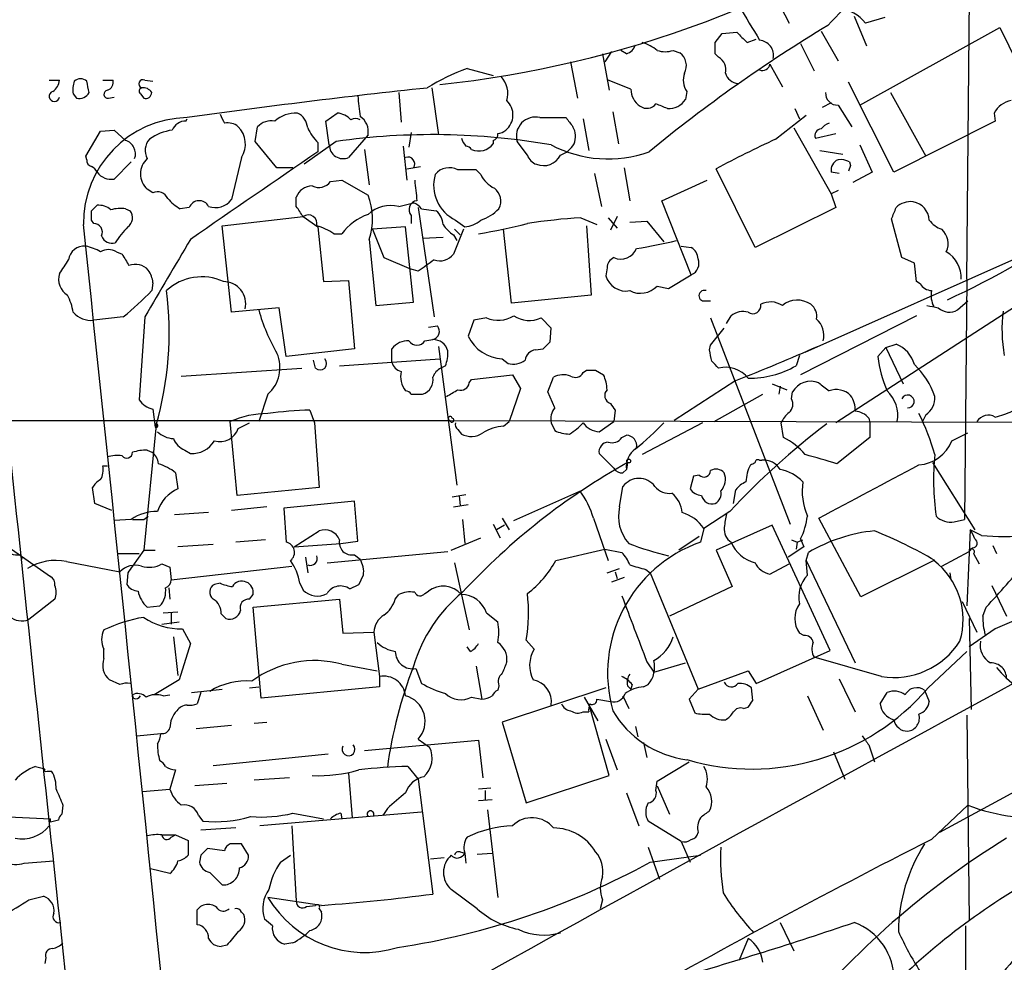
# Model space of a CAD drawing. Extents: x 2 to 1051, y 11 to 904.
# Drawn here: x 309 to 382, y 587 to 657 of the extents above; entities that cross this region are included whole.
import ezdxf

# ---------------------------------------------------------------- set-up
doc = ezdxf.new("R2010")
doc.units = 0
doc.header["$MEASUREMENT"] = 0
doc.layers.add('MAIN', color=5, linetype='CONTINUOUS')

msp = doc.modelspace()

# ---------------------------------------------------------------- linework, layer by layer
at = {"layer": 'MAIN'}
for p, q in [((379.6453, 637.8786), (379.8993, 665.226)), ((365.252, 659.2146), (366.4373, 656.9286)), ((371.2633, 657.4366), (372.1947, 655.2353)), ((373.5493, 657.352), (372.11, 656.9286)), ((361.442, 656.1666), (362.5427, 656.2513)), ((368.808, 656.336), (370.078, 654.1346)), ((371.6867, 650.8326), (382.1007, 656.59)), ((382.1007, 656.59), (384.3867, 651.9333)), ((360.934, 655.4893), (361.442, 656.1666)), ((363.3047, 655.4893), (363.982, 655.7433)), ((353.2293, 654.812), (352.7213, 654.05)), ((354.33, 654.6426), (353.9067, 654.8966)), ((357.8013, 654.8966), (358.3093, 654.7273)), ((367.284, 655.4046), (368.3, 653.3726)), ((350.1813, 654.05), (350.6893, 651.3406)), ((352.552, 654.6426), (353.06, 651.9333)), ((361.188, 654.3886), (360.934, 654.6426)), ((342.4767, 653.542), (344.424, 653.034)), ((364.998, 653.8806), (365.9293, 652.1873)), ((311.404, 652.6953), (312.166, 652.6953)), ((315.3833, 652.6953), (316.1453, 652.6953)), ((318.516, 652.6953), (319.1087, 652.6106)), ((354.6687, 652.018), (352.9753, 652.6953)), ((339.852, 652.1026), (340.36, 648.6313)), ((358.8173, 651.8486), (358.7327, 651.256)), ((374.2267, 645.8373), (370.84, 652.526)), ((313.182, 651.6793), (313.436, 651.3406)), ((315.8067, 651.3406), (316.23, 651.4253)), ((318.1773, 651.6793), (318.4313, 651.3406)), ((337.3967, 651.764), (337.566, 649.5626)), ((373.9727, 651.764), (376.5973, 647.0226)), ((366.8607, 650.5786), (367.1993, 649.8166)), ((369.57, 651.002), (368.8927, 650.6633)), ((370.078, 650.8326), (371.094, 649.224)), ((321.564, 649.6473), (321.6487, 649.8166)), ((331.978, 649.6473), (332.8247, 650.24)), ((332.232, 647.8693), (331.978, 649.6473)), ((347.8953, 649.9013), (349.8427, 649.9013)), ((351.1127, 649.8166), (351.536, 647.446)), ((353.314, 650.3246), (353.7373, 647.954)), ((365.4213, 648.2926), (367.7073, 650.0706)), ((381.762, 649.6473), (374.2267, 645.8373)), ((381.6773, 650.24), (381.762, 649.6473)), ((314.1133, 647.0226), (315.214, 648.8853)), ((315.214, 648.8853), (316.23, 648.97)), ((316.23, 648.97), (317.0767, 648.208)), ((326.7287, 648.1233), (326.898, 649.224)), ((366.776, 649.1393), (369.57, 644.2286)), ((335.1107, 648.6313), (333.6713, 646.938)), ((338.328, 648.8006), (338.1587, 647.7)), ((344.424, 648.208), (344.424, 647.954)), ((368.3847, 648.3773), (369.9087, 648.716)), ((328.3373, 646.176), (326.7287, 648.1233)), ((332.74, 648.1233), (330.3693, 646.43)), ((331.3853, 648.0386), (331.3853, 647.3613)), ((334.8567, 647.5306), (335.1953, 644.906)), ((337.7353, 647.7846), (337.9893, 645.2446)), ((346.964, 647.1073), (346.202, 648.1233)), ((368.7233, 647.446), (370.4167, 647.192)), ((371.6867, 647.8693), (372.618, 645.8373)), ((314.198, 646.7686), (314.1133, 647.0226)), ((325.7127, 646.938), (324.9507, 643.8053)), ((317.5, 646.5993), (316.23, 645.3293)), ((329.5227, 646.176), (328.3373, 646.176)), ((337.9893, 646.0913), (339.0053, 646.2606)), ((343.4927, 645.668), (343.154, 646.0066)), ((354.1607, 646.176), (354.584, 643.7206)), ((363.8973, 640.2493), (361.0187, 646.0913)), ((371.0093, 646.3453), (370.84, 645.922)), ((370.9247, 646.5993), (371.0093, 646.3453)), ((332.3167, 645.16), (333.1633, 645.2446)), ((333.1633, 645.2446), (335.1107, 644.144)), ((351.9593, 645.7526), (352.4673, 643.2973)), ((356.9547, 643.7206), (360.3413, 645.2446)), ((370.1627, 645.7526), (369.57, 645.8373)), ((372.618, 645.8373), (371.1787, 645.0753)), ((319.1087, 644.3133), (318.6853, 644.5673)), ((370.078, 644.4826), (369.57, 644.2286)), ((329.7767, 643.2973), (329.7767, 643.9746)), ((369.57, 644.2286), (369.9087, 643.2126)), ((314.5367, 642.9586), (314.96, 643.382)), ((317.0767, 643.128), (317.4153, 642.9586)), ((321.818, 643.2126), (321.1407, 643.128)), ((337.3967, 643.2973), (338.4973, 643.5513)), ((338.836, 643.2126), (340.0213, 635.0846)), ((339.09, 643.128), (340.1907, 642.9586)), ((359.156, 638.2173), (356.9547, 643.7206)), ((369.9087, 643.2126), (363.8973, 640.2493)), ((324.2733, 641.858), (330.2847, 642.5353)), ((330.2847, 642.5353), (331.3853, 641.7733)), ((338.328, 642.62), (338.328, 642.0273)), ((350.9433, 642.4506), (352.1287, 641.9426)), ((352.9753, 642.4506), (353.6527, 641.6886)), ((353.6527, 642.5353), (353.1447, 641.5193)), ((374.8193, 639.4873), (374.0573, 642.366)), ((314.706, 642.0273), (314.5367, 642.2813)), ((324.9507, 635.4233), (324.2733, 641.858)), ((331.3853, 641.7733), (331.8087, 637.7093)), ((337.9047, 641.7733), (335.4493, 641.604)), ((335.4493, 641.604), (336.296, 639.4873)), ((338.4973, 636.1853), (337.9047, 641.7733)), ((342.2227, 641.604), (341.4607, 639.7413)), ((341.5453, 641.604), (341.9687, 641.1806)), ((341.63, 642.2813), (342.3073, 641.7733)), ((345.7787, 636.1006), (345.186, 641.604)), ((351.3667, 641.858), (351.7053, 636.6933)), ((354.584, 642.112), (355.854, 642.1966)), ((355.854, 642.1966), (357.124, 640.6726)), ((392.938, 642.112), (369.9087, 627.2106)), ((332.5707, 641.2653), (333.1633, 641.2653)), ((335.1953, 640.842), (335.7033, 635.9313)), ((339.1747, 640.9266), (340.6987, 641.0113)), ((341.4607, 641.1806), (341.7147, 640.7573)), ((358.394, 640.334), (359.156, 640.2493)), ((367.6227, 632.46), (385.1487, 640.2493)), ((316.3993, 639.9106), (316.8227, 639.7413)), ((336.296, 639.4873), (338.328, 638.6406)), ((375.7507, 639.064), (374.8193, 639.4873)), ((338.836, 638.4713), (338.328, 638.6406)), ((352.8907, 638.7253), (352.806, 638.1326)), ((375.92, 637.7093), (375.7507, 639.064)), ((357.4627, 637.2013), (359.156, 638.2173)), ((319.1087, 637.6246), (319.024, 637.032)), ((331.8087, 637.7093), (333.6713, 637.794)), ((333.6713, 637.794), (334.0947, 632.714)), ((356.616, 637.3706), (357.4627, 637.2013)), ((376.174, 637.54), (375.92, 637.7093)), ((379.6453, 637.8786), (379.476, 620.014)), ((351.7053, 636.6933), (345.7787, 636.1006)), ((328.5067, 635.762), (324.9507, 635.4233)), ((329.0147, 632.1213), (328.5067, 635.762)), ((335.7033, 635.9313), (338.4973, 636.1853)), ((360.0027, 636.27), (360.5953, 636.27)), ((378.968, 635.5926), (379.73, 636.27)), ((316.9073, 635.0846), (314.706, 634.8306)), ((318.516, 635.0846), (318.0927, 628.904)), ((343.916, 635), (342.9847, 634.8306)), ((348.742, 634.238), (347.98, 635)), ((360.5953, 635), (366.522, 619.6753)), ((361.7807, 634.5766), (362.1193, 635.1693)), ((375.92, 635.1693), (367.284, 630.7666)), ((339.598, 634.3226), (340.2753, 634.4073)), ((342.9847, 634.8306), (342.5613, 633.6453)), ((348.6573, 633.222), (348.742, 634.238)), ((360.5953, 632.968), (361.6113, 634.238)), ((339.344, 633.3066), (339.9367, 633.3913)), ((340.36, 632.8833), (341.7147, 622.554)), ((360.5107, 632.6293), (360.5953, 632.968)), ((373.0413, 632.1213), (373.634, 632.7986)), ((373.634, 632.7986), (374.396, 633.0526)), ((373.634, 632.7986), (374.904, 630.0893)), ((334.0947, 632.714), (329.0147, 632.1213)), ((336.8887, 631.698), (336.8887, 632.714)), ((347.5567, 632.6293), (348.1493, 632.714)), ((367.1993, 632.206), (366.9453, 631.444)), ((331.216, 631.2746), (331.0467, 631.8673)), ((332.994, 631.444), (340.4447, 631.952)), ((340.868, 631.444), (340.5293, 631.2746)), ((345.1013, 631.952), (345.5247, 631.6133)), ((321.2253, 630.682), (330.2, 631.2746)), ((342.8153, 630.428), (345.8633, 630.7666)), ((345.8633, 630.7666), (346.456, 629.7506)), ((348.488, 629.4966), (348.9113, 630.5973)), ((351.1127, 630.936), (351.3667, 631.1053)), ((352.044, 631.1053), (352.6367, 630.7666)), ((342.646, 630.174), (342.8153, 630.428)), ((362.458, 630.3433), (357.886, 627.38)), ((365.1673, 630.0893), (366.268, 629.666)), ((365.76, 629.92), (365.6753, 629.3273)), ((327.66, 629.3273), (326.9827, 627.2953)), ((338.328, 629.3273), (339.1747, 629.3273)), ((346.456, 629.7506), (345.6093, 627.2953)), ((348.996, 628.3113), (348.488, 629.4966)), ((360.8493, 627.2953), (364.49, 629.3273)), ((366.6067, 628.9886), (366.6913, 629.4966)), ((319.1087, 628.2266), (319.278, 626.872)), ((330.7927, 628.142), (331.1313, 627.2106)), ((353.4833, 628.142), (353.3987, 627.2953)), ((376.5973, 627.8033), (376.3433, 627.2953)), ((304.9693, 627.38), (341.2067, 627.38)), ((319.3627, 627.0413), (318.4313, 617.728)), ((325.374, 621.792), (324.866, 627.2953)), ((325.4587, 626.7873), (326.3053, 627.2106)), ((331.1313, 627.2106), (331.47, 622.3846)), ((341.2067, 627.38), (418.5073, 627.126)), ((345.186, 626.9566), (345.6093, 627.2953)), ((348.742, 627.2106), (348.996, 626.618)), ((352.298, 626.5333), (353.3987, 627.2953)), ((360.0027, 627.2106), (355.5153, 624.84)), ((366.014, 626.11), (365.8447, 627.2106)), ((372.364, 627.5493), (372.4487, 627.2106)), ((372.4487, 627.2106), (372.4487, 626.11)), ((433.4087, 627.0413), (377.6133, 596.7306)), ((341.7993, 626.7026), (342.0533, 626.364)), ((353.9913, 626.11), (354.33, 626.2793)), ((378.5447, 625.856), (379.73, 626.4486)), ((372.4487, 626.11), (369.9933, 624.1626)), ((318.6853, 625.1786), (319.024, 625.0093)), ((321.4793, 625.1786), (321.9027, 624.9246)), ((353.3987, 623.824), (352.298, 624.9246)), ((315.3833, 623.9933), (315.722, 623.9933)), ((354.4147, 624.2473), (354.33, 623.7393)), ((364.236, 624.4166), (364.4053, 624.4166)), ((377.1053, 624.2473), (380.238, 619.252)), ((320.802, 623.4853), (320.9713, 622.3)), ((354.076, 623.4853), (354.33, 623.7393)), ((359.7487, 623.316), (359.3253, 623.2313)), ((359.3253, 623.2313), (359.0713, 622.3)), ((314.7907, 621.1993), (314.6213, 622.3846)), ((331.47, 622.3846), (325.374, 621.792)), ((341.376, 621.7073), (342.392, 621.8766)), ((341.884, 621.792), (341.9687, 621.03)), ((345.948, 619.9293), (350.8587, 622.1306)), ((353.822, 620.9453), (354.076, 622.4693)), ((362.2887, 621.1993), (362.458, 622.2153)), ((316.0607, 620.6913), (314.7907, 621.1993)), ((334.0947, 621.3686), (328.8453, 620.8606)), ((334.3487, 618.4053), (334.0947, 621.3686)), ((341.4607, 620.9453), (342.5613, 621.1146)), ((323.2573, 620.522), (320.7173, 620.3526)), ((327.5753, 620.9453), (324.9507, 620.6913)), ((328.8453, 620.8606), (329.0147, 618.3206)), ((362.0347, 620.6066), (360.0873, 619.3366)), ((317.5, 620.014), (316.23, 619.9293)), ((318.4313, 620.014), (318.77, 620.268)), ((342.138, 620.014), (342.3073, 618.236)), ((344.424, 619.6753), (344.932, 618.6593)), ((345.2707, 619.5906), (344.678, 619.252)), ((345.1013, 620.0986), (345.6093, 619.252)), ((351.8747, 620.0986), (352.9753, 616.966)), ((365.1673, 619.5906), (361.0187, 617.728)), ((369.4853, 610.2773), (365.1673, 619.5906)), ((371.7713, 614.2566), (368.6387, 620.0986)), ((378.714, 619.8446), (379.476, 620.014)), ((329.6073, 617.982), (331.47, 619.1673)), ((360.0873, 619.3366), (359.8333, 618.3206)), ((379.8993, 619.252), (379.6453, 613.5793)), ((380.746, 618.8286), (379.8993, 619.252)), ((323.596, 618.1513), (320.9713, 617.982)), ((327.4907, 618.49), (325.2893, 618.3206)), ((329.6073, 617.982), (333.0787, 618.236)), ((333.0787, 618.236), (334.3487, 618.4053)), ((341.2913, 617.728), (343.4927, 618.6593)), ((359.7487, 618.744), (358.2247, 617.728)), ((366.6067, 618.49), (367.03, 618.3206)), ((367.03, 618.3206), (366.9453, 617.8126)), ((367.03, 618.3206), (367.4533, 618.49)), ((367.284, 618.5746), (367.538, 617.982)), ((308.356, 617.982), (311.4887, 615.7806)), ((309.2873, 617.3893), (309.372, 617.0506)), ((316.484, 617.474), (318.0927, 617.474)), ((318.4313, 617.728), (317.5847, 616.5426)), ((318.4313, 617.728), (319.278, 617.728)), ((332.0627, 616.7966), (341.0373, 617.6433)), ((334.0947, 617.3893), (334.518, 617.0506)), ((349.0807, 616.966), (352.7213, 617.8126)), ((352.7213, 617.8126), (353.9913, 617.5586)), ((361.0187, 617.728), (362.204, 615.0186)), ((367.538, 617.982), (366.3527, 617.22)), ((367.7073, 616.966), (367.8767, 617.5586)), ((377.7827, 616.5426), (379.8147, 617.6433)), ((380.0687, 617.8973), (379.8147, 617.6433)), ((380.1533, 617.474), (380.5767, 616.712)), ((381.5927, 618.0666), (381.8467, 617.474)), ((312.674, 616.8813), (316.6533, 616.1193)), ((319.786, 616.712), (320.3787, 616.458)), ((330.454, 617.22), (330.6233, 616.0346)), ((341.5453, 616.7966), (342.646, 611.8013)), ((364.998, 615.95), (366.4373, 616.712)), ((367.7073, 616.966), (371.348, 609.346)), ((367.792, 615.8653), (367.7073, 616.966)), ((377.19, 616.966), (371.7713, 614.2566)), ((377.2747, 616.966), (377.19, 616.966)), ((317.246, 616.0346), (317.1613, 615.188)), ((320.3787, 616.458), (320.4633, 615.5266)), ((320.4633, 615.5266), (329.438, 616.5426)), ((352.8907, 616.0346), (353.822, 616.3733)), ((353.4833, 616.1193), (353.6527, 615.6113)), ((355.7693, 616.2886), (356.108, 616.0346)), ((356.108, 616.0346), (359.664, 607.3986)), ((378.3753, 616.0346), (378.46, 615.5266)), ((324.104, 615.2726), (323.6807, 615.188)), ((330.0307, 615.2726), (330.2847, 614.7646)), ((333.756, 614.8493), (334.4333, 615.188)), ((354.1607, 615.696), (353.2293, 615.3573)), ((320.294, 614.934), (320.3787, 614.0873)), ((339.344, 614.5106), (339.598, 614.68)), ((362.204, 615.0186), (357.5473, 612.8173)), ((381.508, 615.1033), (382.6087, 612.8173)), ((311.8273, 614.0873), (309.88, 612.5633)), ((326.3053, 614.0873), (326.5593, 614.426)), ((326.5593, 613.4946), (332.994, 614.0873)), ((332.994, 614.0873), (333.248, 611.5473)), ((337.1427, 614.0873), (337.3967, 614.426)), ((379.3067, 613.918), (380.4073, 611.632)), ((318.6853, 613.4946), (319.6167, 613.5793)), ((319.8707, 613.0713), (320.9713, 613.156)), ((320.4633, 613.0713), (320.4633, 612.2246)), ((327.152, 606.7213), (326.5593, 613.4946)), ((343.916, 613.0713), (344.7627, 612.394)), ((380.8307, 612.8173), (381.0847, 613.4946)), ((319.786, 612.2246), (321.056, 612.394)), ((324.1887, 612.9866), (324.5273, 612.648)), ((379.8147, 612.648), (379.984, 605.8746)), ((321.31, 611.886), (321.9027, 610.7853)), ((333.248, 611.5473), (335.534, 611.632)), ((335.534, 611.632), (335.9573, 608.33)), ((367.538, 611.378), (367.1993, 611.5473)), ((381.762, 611.886), (379.8147, 610.5313)), ((320.6327, 611.2933), (320.9713, 608.4146)), ((347.472, 610.362), (346.8793, 611.0393)), ((315.468, 609.6846), (315.468, 610.362)), ((321.9027, 610.7853), (321.056, 608.076)), ((342.7307, 610.1926), (342.4767, 610.5313)), ((363.982, 607.822), (369.4853, 610.2773)), ((376.7667, 607.4833), (379.6453, 610.1926)), ((355.854, 609.4306), (356.362, 608.6686)), ((356.362, 608.6686), (358.7327, 609.346)), ((373.2953, 608.33), (368.3, 609.7693)), ((333.1633, 609.2613), (335.788, 608.7533)), ((338.6667, 608.9226), (339.09, 607.822)), ((343.154, 609.092), (343.5773, 606.6366)), ((359.664, 607.3986), (363.3893, 608.7533)), ((363.3893, 608.7533), (363.982, 607.822)), ((316.6533, 607.7373), (315.8913, 608.076)), ((321.056, 608.076), (319.1933, 606.9753)), ((335.9573, 608.33), (335.9573, 607.568)), ((370.1627, 608.1606), (371.348, 605.7053)), ((321.9873, 607.1446), (324.2733, 607.3986)), ((322.6647, 607.1446), (322.4107, 606.298)), ((326.3053, 607.4833), (326.9827, 607.568)), ((335.9573, 607.568), (327.152, 606.7213)), ((344.8473, 607.6526), (344.7627, 607.314)), ((352.806, 607.4833), (345.1013, 604.9433)), ((354.4147, 607.6526), (354.6687, 607.3986)), ((354.7533, 607.7373), (354.6687, 607.3986)), ((355.6, 607.568), (355.9387, 607.7373)), ((359.664, 607.3986), (358.9867, 606.6366)), ((363.728, 606.552), (363.6433, 607.4833)), ((373.2107, 606.298), (373.7187, 607.1446)), ((376.5127, 607.314), (376.8513, 606.4673)), ((317.6693, 606.7213), (317.5847, 606.9753)), ((319.8707, 606.8906), (320.3787, 606.9753)), ((342.8153, 606.806), (343.5773, 606.6366)), ((351.1973, 606.806), (352.2133, 605.028)), ((352.1287, 606.6366), (353.1447, 606.4673)), ((354.076, 606.8906), (354.4993, 605.9593)), ((358.9867, 606.6366), (359.41, 605.6206)), ((367.792, 606.8906), (368.9773, 604.3506)), ((351.1127, 605.7053), (351.536, 605.7053)), ((353.06, 600.964), (351.6207, 606.044)), ((363.0507, 605.9593), (363.3893, 606.044)), ((326.644, 604.8586), (327.5753, 604.9433)), ((345.1013, 604.9433), (346.8793, 598.932)), ((379.6453, 605.4513), (379.8147, 590.2113)), ((324.9507, 604.6893), (322.326, 604.4353)), ((355.0073, 604.6046), (355.1767, 603.8426)), ((317.9233, 603.9273), (319.7013, 604.0966)), ((334.8567, 602.8266), (343.3233, 603.5886)), ((338.836, 603.6733), (339.6827, 603.0806)), ((343.3233, 603.5886), (343.662, 600.7946)), ((352.806, 603.6733), (353.6527, 601.3873)), ((355.6, 603.4193), (355.854, 602.3186)), ((369.7393, 602.742), (370.586, 600.71)), ((372.364, 603.25), (372.7873, 601.98)), ((323.596, 601.726), (332.1473, 602.5726)), ((310.388, 601.6413), (311.0653, 601.472)), ((311.2347, 601.3026), (311.5733, 601.3026)), ((320.802, 601.3873), (320.3787, 599.948)), ((338.074, 601.6413), (338.836, 600.71)), ((356.616, 600.5406), (358.9867, 601.98)), ((329.2687, 600.7946), (326.644, 600.6253)), ((333.6713, 601.1333), (333.9253, 597.8313)), ((338.836, 600.71), (339.9367, 592.1586)), ((346.8793, 598.932), (353.06, 600.964)), ((356.5313, 599.8633), (356.616, 600.5406)), ((318.3467, 599.7786), (320.3787, 599.948)), ((324.612, 600.3713), (322.2413, 600.202)), ((344.2547, 600.0326), (343.3233, 599.948)), ((343.8313, 599.8633), (343.8313, 599.186)), ((356.616, 600.202), (357.5473, 598.0853)), ((343.3233, 599.1013), (344.3393, 599.186)), ((354.33, 599.694), (355.2613, 597.2386)), ((312.42, 598.7626), (312.3353, 598.0853)), ((336.55, 598.5086), (336.2113, 598.0006)), ((344.0007, 598.424), (344.7627, 591.9046)), ((377.0207, 596.2226), (379.73, 598.7626)), ((307.848, 597.916), (311.4887, 597.7466)), ((311.4887, 597.4926), (311.4887, 597.7466)), ((312.0813, 597.662), (311.4887, 597.4926)), ((322.4953, 598.0006), (322.834, 597.5773)), ((339.09, 598.2546), (327.0673, 597.2386)), ((329.5227, 598.17), (331.8087, 597.7466)), ((333.0787, 598.17), (333.1633, 597.7466)), ((325.2893, 597.0693), (322.6647, 596.9)), ((329.438, 597.2386), (329.7767, 591.6506)), ((358.394, 596.0533), (355.9387, 597.5773)), ((319.786, 596.5613), (320.802, 596.5613)), ((320.4633, 596.392), (320.802, 596.5613)), ((320.802, 596.5613), (321.7333, 596.138)), ((321.7333, 596.138), (321.7333, 595.0373)), ((324.4427, 595.376), (323.1727, 595.5453)), ((326.2207, 595.0373), (325.7127, 595.884)), ((355.9387, 595.63), (356.7853, 593.2593)), ((358.394, 596.0533), (359.0713, 594.5293)), ((322.6647, 595.0373), (322.58, 594.5293)), ((328.5913, 594.5293), (329.3533, 595.0373)), ((339.7673, 594.7833), (340.7833, 594.868)), ((341.9687, 595.2913), (342.3073, 595.2066)), ((342.3073, 595.2066), (342.392, 594.4446)), ((343.2387, 595.122), (344.3393, 595.2066)), ((356.108, 594.5293), (359.8333, 595.0373)), ((309.5413, 594.4446), (311.7427, 594.614)), ((320.3787, 593.6826), (318.9393, 594.0213)), ((323.342, 593.7673), (324.2733, 592.836)), ((343.2387, 591.058), (341.2913, 592.4973)), ((309.88, 591.7353), (310.9807, 591.9893)), ((331.6393, 591.312), (327.66, 591.9046)), ((330.5387, 591.2273), (331.216, 591.312)), ((331.47, 591.058), (331.6393, 590.804)), ((352.552, 591.7353), (352.3827, 591.058)), ((322.4107, 589.8726), (322.4107, 590.9733)), ((325.7127, 590.804), (325.882, 590.6346)), ((327.9987, 589.788), (327.406, 590.296)), ((365.76, 590.042), (366.776, 587.9253)), ((379.5607, 589.788), (379.5607, 583.8613)), ((363.3893, 588.8566), (362.712, 587.248)), ((324.612, 588.3486), (324.1887, 588.264)), ((329.5227, 588.518), (328.93, 588.4333)), ((311.15, 587.4173), (311.0653, 586.994))]:
    msp.add_line(p, q, dxfattribs=at)
msp.add_circle((354.4993, 624.3602), 0.1411, dxfattribs=at)
for centre, radius, start, end in [((331.918, 732.6216), 80.7166, 276.063895, 304.992067), ((420.4528, 608.3526), 70.4144, 126.011646, 136.571012), ((998.4882, 1037.937), 740.5489, 210.8491598, 211.0783375), ((369.7725, 655.0662), 2.9887, 38.546038, 82.49809), ((19719.0453, 2671.1689), 19518.1268, 185.92363079, 186.15281419), ((427.7829, 559.9629), 113.0837, 121.132789, 129.388155), ((553.4235, 846.3701), 269.4079, 224.885409, 225.114592), ((354.4664, 652.2231), 3.4305, 51.199339, 72.196217), ((149.284, 655.066), 211.6504, 359.885382, 0.114591), ((364.1282, 654.5194), 1.1443, 349.14965, 84.594322), ((354.0336, 655.6162), 1.0178, 286.932197, 343.080214), ((357.2087, 656.7595), 1.9549, 252.351018, 287.646189), ((357.5937, 653.7686), 1.1963, 331.800452, 53.26133), ((360.7013, 653.4785), 1.0321, 344.535025, 61.86318), ((347.2918, 639.8587), 14.5058, 109.386772, 122.42763), ((364.4705, 653.9327), 0.5301, 243.744313, 354.359318), ((311.065, 652.7801), 1.1043, 302.481141, 355.595723), ((314.9377, 651.9891), 1.7828, 159.598172, 190.007049), ((313.7323, 652.1029), 0.6889, 47.47065, 132.52322), ((102.6375, 609.8633), 215.836, 11.194029, 11.423217), ((315.5345, 652.536), 0.6312, 287.280921, 14.617437), ((318.389, 652.3989), 0.3224, 66.806076, 246.799076), ((343.628, 651.6793), 1.8819, 344.33899, 42.443677), ((360.0879, 652.6953), 1.5269, 160.567042, 213.678619), ((362.7459, 653.5364), 1.1015, 197.602583, 263.818923), ((311.785, 651.4846), 0.3855, 109.233936, 351.153291), ((315.7644, 651.637), 0.2993, 98.143638, 278.121983), ((318.3254, 651.8698), 0.2413, 105.234291, 232.137512), ((318.406, 651.4), 0.7172, 30.497947, 101.582544), ((398.1418, 102.7137), 552.5083, 96.091314, 97.957988), ((356.1912, 652.0143), 1.5225, 179.860759, 236.278619), ((313.6052, 652.2043), 0.8801, 258.916047, 329.98301), ((318.563, 651.7828), 0.4614, 253.41494, 357.66472), ((715.4303, 693.0727), 383.3414, 186.224367, 186.453552), ((344.4237, 650.1081), 1.4708, 309.302289, 46.292001), ((357.4627, 652.1025), 1.5263, 266.818712, 326.315138), ((370.0188, 651.7047), 0.8741, 176.110059, 273.883402), ((383.2917, 649.3701), 1.8338, 100.824636, 151.682527), ((355.8476, 651.4704), 0.8794, 235.225736, 321.027815), ((272.2676, 439.0428), 228.0157, 68.082851, 68.312001), ((321.803, 642.0431), 7.8596, 91.124889, 180.732652), ((321.5642, 648.5463), 1.101, 90.010408, 157.366525), ((493.5682, 734.4766), 189.2834, 206.45383, 206.683054), ((327.9423, 648.2076), 1.4573, 81.090328, 135.775685), ((329.7892, 647.7309), 2.5102, 88.354036, 130.229925), ((329.2748, 649.0199), 1.3537, 5.059935, 64.326485), ((332.6989, 648.7183), 1.5269, 41.598948, 85.274065), ((334.1793, 649.1391), 0.6828, 60.262404, 119.730309), ((333.8357, 648.8805), 1.2991, 348.9409, 58.317663), ((347.5642, 648.5213), 1.4192, 76.508193, 196.287013), ((519.4056, 776.5505), 211.6403, 216.756633, 216.985837), ((321.0799, 645.1852), 3.822, 97.999719, 125.60634), ((324.6966, 648.3346), 1.1713, 49.407725, 102.519788), ((324.1158, 647.9177), 1.8734, 328.470836, 44.208481), ((334.1078, 650.7374), 3.8335, 204.637661, 224.749525), ((344.7039, 649.6715), 0.9573, 273.521453, 312.879217), ((349.1742, 648.5078), 1.3774, 336.29178, 31.331165), ((368.8426, 648.5621), 0.4937, 94.018644, 201.978095), ((369.7394, 648.3773), 1.1516, 107.103826, 143.975919), ((316.762, 647.204), 1.0522, 340.530061, 72.596598), ((319.7707, 647.4552), 1.2411, 137.566691, 209.010214), ((339.9421, 597.6667), 50.968, 80.057759, 98.123441), ((343.3104, 648.7026), 1.2985, 194.508195, 224.98752), ((344.3139, 648.6483), 0.4539, 284.039305, 8.578205), ((394.8901, 583.8517), 70.8593, 114.574601, 118.555465), ((333.2546, 647.8719), 1.0226, 180.145676, 294.046113), ((342.3497, 647.2344), 0.5518, 32.463229, 85.603684), ((343.3475, 648.7764), 1.3547, 246.868051, 322.621718), ((352.961, 655.9052), 9.0761, 242.299675, 289.718667), ((348.7924, 648.8925), 1.8921, 289.349497, 330.263006), ((314.6467, 646.7009), 0.4538, 171.419912, 255.972943), ((319.7606, 645.7103), 1.5693, 133.25194, 226.74806), ((1956.4538, -1726.5512), 2876.8573, 124.3936994, 124.6228843), ((338.074, 646.4582), 0.5088, 326.309933, 109.435662), ((347.9377, 647.4037), 1.0178, 196.930557, 253.069443), ((348.1681, 647.7195), 1.3929, 247.778491, 333.927946), ((370.3671, 646.0067), 0.8149, 110.779055, 191.998017), ((370.2476, 645.4149), 1.3643, 60.24418, 97.141165), ((314.2406, 645.5412), 0.778, 22.371722, 67.628278), ((341.1502, 644.8496), 1.3266, 60.706709, 141.912146), ((342.4766, 307.3069), 338.7004, 89.885408, 90.114575), ((316.0183, 646.6414), 1.3291, 217.227695, 279.165367), ((719.6636, 686.8073), 383.3414, 186.224367, 186.453552), ((342.8692, 644.8752), 2.8747, 163.991088, 244.464504), ((345.4818, 646.6411), 2.2144, 206.068631, 243.931369), ((330.9514, 643.5831), 1.2382, 89.509513, 161.567978), ((331.4504, 645.7463), 1.046, 242.165946, 325.910395), ((343.7932, 643.6934), 1.1962, 331.791703, 53.262303), ((319.4474, 643.5514), 0.8338, 23.961093, 113.967373), ((322.5809, 645.8386), 3.0695, 219.407873, 242.017332), ((323.7653, 644.6803), 1.4734, 249.830837, 323.567205), ((330.719, 642.3794), 4.733, 341.044797, 21.890429), ((315.0657, 642.0057), 1.3804, 48.739101, 94.391702), ((316.7383, 640.3318), 2.8166, 83.099543, 105.70258), ((322.5566, 642.9334), 0.7896, 27.444558, 159.292783), ((139.5538, 515.9317), 228.9252, 33.575462, 33.804673), ((336.8206, 640.8146), 2.5487, 76.935961, 132.135928), ((338.8242, 643.0608), 0.6638, 96.304925, 221.616334), ((338.1583, 642.4501), 1.1522, 36.039438, 72.889228), ((342.5538, 645.2904), 3.1522, 287.328977, 316.685251), ((162.568, 727.4677), 227.9693, 338.080517, 338.309691), ((375.4544, 642.1543), 1.4967, 81.872604, 135.002707), ((375.4071, 642.2136), 1.4458, 2.683899, 79.684165), ((145.2367, 642.62), 169.3003, 359.885375, 0.114591), ((316.7918, 642.4429), 0.8091, 304.14965, 39.594322), ((330.6657, 642.0062), 0.652, 346.863125, 125.75731), ((336.5356, 638.7397), 4.2132, 109.767349, 143.16954), ((339.2312, 641.8438), 1.4709, 3.851648, 49.281668), ((353.4937, 599.5595), 42.9669, 93.402927, 98.741144), ((-14626.6079, -933.1165), 15023.3452, 5.78880909, 6.0179924), ((314.6919, 641.3641), 0.6634, 336.162913, 88.782043), ((321.7168, 637.302), 6.323, 134.996796, 148.688605), ((330.1042, 637.6371), 4.3872, 55.791598, 74.173539), ((342.7724, 643.2543), 2.4537, 212.315026, 237.684974), ((342.189, 643.6863), 1.9167, 273.538667, 312.85825), ((338.0854, 675.3696), 34.5042, 278.73153, 284.911072), ((378.3329, 643.3396), 1.8208, 215.538044, 252.410941), ((376.8189, 640.5307), 1.4425, 334.5399, 48.076852), ((350.1089, 697.2182), 67.036, 294.779958, 304.710581), ((316.0677, 641.364), 0.8144, 199.213679, 287.656219), ((1759.5102, -208.6974), 1669.86, 149.4194716, 149.6486583), ((2446.4832, -3192.2563), 4324.1258, 117.5580471, 119.2261324), ((314.0012, 639.1724), 1.167, 84.487751, 172.832965), ((313.5334, 637.1841), 3.2028, 58.350542, 79.56859), ((353.9066, 640.6728), 1.2897, 246.808409, 336.79441), ((349.9357, 673.6484), 33.8785, 278.75443, 283.866962), ((358.563, 639.3178), 1.1042, 4.404277, 57.518859), ((315.8066, 638.9586), 1.1214, 58.094266, 121.901396), ((528.7699, 766.3289), 246.8725, 210.848186, 211.077349), ((340.4447, 640.5372), 1.2906, 250.849067, 321.926053), ((353.7287, 638.7169), 0.8381, 113.187819, 179.425694), ((358.8173, 639.064), 0.9119, 291.802576, 21.796742), ((377.0589, 638.021), 2.1678, 356.233571, 60.653765), ((58.4931, 808.1427), 305.2799, 326.196648, 326.42582), ((317.8058, 637.6858), 1.2988, 42.066563, 111.456535), ((551.1069, 342.5652), 364.1694, 125.424926, 125.654106), ((313.484, 637.874), 1.3857, 162.009601, 238.437735), ((317.2316, 637.4693), 1.8835, 4.729538, 35.236744), ((322.7509, 634.186), 3.8725, 65.480617, 132.699856), ((354.2869, 638.5385), 1.5355, 195.327771, 281.156258), ((324.3611, 636.059), 1.6503, 346.627284, 90.107627), ((355.3782, 638.5321), 1.6974, 242.101852, 316.821446), ((377.1051, 638.1323), 1.1035, 212.461635, 265.613639), ((309.0321, 634.7457), 4.2049, 9.27348, 27.59252), ((302.388, 652.9902), 23.0526, 309.037918, 316.1913), ((295.1458, 633.9128), 25.1729, 344.158809, 7.117874), ((360.1297, 636.651), 0.4016, 71.565051, 251.565051), ((378.8842, 636.6934), 1.894, 169.701647, 206.556934), ((363.732, 635.913), 0.5977, 235.015048, 9.924121), ((365.0509, 634.5658), 1.6237, 57.247599, 116.726021), ((367.0447, 634.5472), 1.7776, 55.717239, 128.864182), ((367.3611, 635.1209), 1.1271, 349.48964, 52.578016), ((419.4361, 847.5503), 215.8947, 258.578089, 258.807241), ((378.3625, 636.6468), 1.2158, 226.699772, 299.871732), ((314.5171, 636.6006), 1.7801, 221.406061, 276.091729), ((340.2577, 639.288), 13.7798, 195.555761, 210.109662), ((344.7721, 637.0038), 2.179, 246.865973, 302.659551), ((347.111, 636.8488), 2.0428, 235.298638, 295.175149), ((363.0083, 634.0261), 1.4482, 74.746963, 127.870126), ((392.9723, 634.1279), 10.7069, 172.594086, 190.340696), ((339.7943, 634.0032), 0.6282, 283.100569, 40.034449), ((367.3594, 633.6802), 1.6605, 346.997366, 48.056131), ((345.2425, 634.9154), 2.9668, 205.347186, 267.272036), ((338.0982, 631.779), 1.5288, 87.732008, 142.294301), ((338.7514, 633.656), 0.688, 210.51959, 329.476181), ((339.9643, 632.2886), 1.103, 13.418965, 91.433784), ((221.4033, 759.968), 179.6055, 314.885409, 315.114591), ((301.179, 785.9981), 167.2828, 291.488828, 293.750902), ((373.538, 630.9259), 2.2933, 15.236712, 68.028784), ((325.9371, 631.3094), 2.6262, 310.998135, 23.945432), ((338.7515, 632.3329), 2.2956, 337.218285, 5.29137), ((347.6837, 631.7403), 0.898, 98.130102, 171.869898), ((148.9492, 589.8867), 215.836, 11.192728, 11.421942), ((381.3692, 632.982), 8.3723, 185.900648, 203.965477), ((331.5546, 631.6133), 0.479, 225.008459, 45), ((337.8624, 631.9942), 1.0178, 196.919786, 253.067804), ((345.9057, 633.0105), 1.4482, 254.746963, 307.870126), ((233.934, 504.5286), 179.6055, 44.885409, 45.114591), ((361.6841, 629.1472), 2.1845, 38.685205, 103.12653), ((363.4287, 637.6161), 7.1036, 269.682209, 299.67265), ((371.7173, 627.2604), 5.8725, 18.852708, 46.620105), ((339.3542, 630.6819), 1.82, 169.274755, 217.209268), ((338.8148, 630.4068), 1.1379, 288.438133, 9.636976), ((341.0645, 630.2085), 1.1929, 116.657415, 160.978778), ((349.6458, 629.1481), 1.6247, 70.755389, 116.877321), ((350.5332, 631.2264), 0.6482, 237.121385, 333.383559), ((351.7054, 800.4552), 169.3502, 269.885409, 270.114558), ((349.7365, 629.5177), 3.1577, 2.691875, 23.297943), ((342.0163, 630.2639), 0.6361, 250.052295, 351.874993), ((368.0436, 628.747), 1.5462, 67.362461, 150.999745), ((378.4503, 642.002), 15.3678, 230.323507, 233.923287), ((337.8624, 629.0311), 0.5518, 32.463229, 85.603684), ((214.376, 841.062), 246.8298, 300.851156, 301.080338), ((353.3321, 629.2366), 0.6158, 135.789511, 252.282976), ((369.9294, 628.103), 1.57, 46.540768, 109.679109), ((369.5002, 628.1703), 1.8513, 356.500503, 35.395925), ((371.9748, 627.73), 2.5433, 350.1588, 46.711097), ((375.2552, 628.7901), 0.479, 268.504523, 155.516445), ((375.7508, 629.0733), 1.5263, 303.684862, 3.181288), ((319.4473, 629.8351), 1.6437, 214.503137, 258.112419), ((480.3139, 713.0459), 152.6259, 213.57026, 213.799443), ((365.8969, 628.5848), 0.8166, 311.435426, 29.635229), ((327.6464, 621.0703), 6.8177, 89.885706, 114.067956), ((331.4103, 601.0796), 27.0694, 91.307339, 97.963582), ((341.2278, 627.5282), 0.1497, 8.103038, 261.896962), ((349.9699, 627.5069), 1.2631, 140.444741, 193.566481), ((367.6647, 626.4066), 1.9897, 128.08865, 156.16616), ((371.249, 626.5893), 1.4713, 40.728008, 86.141889), ((360.9387, 620.2413), 16.9709, 15.722288, 26.780657), ((381.251, 626.7994), 0.9786, 58.522142, 149.554343), ((379.7707, 635.7253), 8.3327, 283.82595, 293.04068), ((319.3467, 626.9902), 0.1367, 239.834063, 83.280372), ((341.3549, 627.4011), 0.1497, 188.103038, 81.896962), ((341.9689, 627.0413), 0.3788, 153.45524, 243.401126), ((345.3549, 623.9099), 3.0514, 93.17306, 123.696838), ((347.8836, 630.0529), 4.3018, 300.961016, 318.645304), ((352.3829, 628.0576), 1.5267, 213.696313, 266.812051), ((340.502, 643.1545), 23.0326, 309.033429, 316.192863), ((402.4502, 583.2247), 55.0529, 127.113786, 137.233037), ((320.751, 627.9383), 1.9167, 227.14175, 266.461333), ((324.0874, 627.2424), 1.4448, 253.650966, 341.640292), ((342.7836, 627.814), 1.6235, 243.267653, 302.75431), ((350.2438, 629.5135), 3.1529, 246.686636, 267.325897), ((354.2988, 625.4764), 0.8035, 350.804953, 87.774655), ((322.0719, 626.6177), 1.5564, 202.372926, 247.618864), ((322.0466, 626.8127), 1.8936, 265.641675, 329.652739), ((353.0247, 625.0375), 0.7354, 93.851386, 188.830866), ((353.2717, 626.5754), 0.857, 249.765565, 327.107304), ((363.9601, 621.8544), 4.7253, 39.185495, 64.236433), ((375.8889, 626.9392), 2.8682, 274.006485, 337.811317), ((316.5264, 621.4112), 3.3572, 84.936598, 103.863222), ((317.1652, 624.9977), 0.4196, 215.288464, 1.583937), ((318.7608, 621.0257), 4.1536, 91.041526, 106.44847), ((318.431, 624.0778), 1.1042, 4.404277, 57.518859), ((355.9105, 623.9494), 1.5944, 124.505377, 187.572084), ((199.4542, 31.8381), 616.3862, 73.9380974, 74.1672752), ((396.5756, 622.9104), 19.3971, 174.290847, 187.829541), ((314.0289, 623.6969), 1.3865, 328.733619, 12.344134), ((318.1741, 620.087), 4.2959, 52.285276, 71.573065), ((378.9323, 580.429), 50.2111, 119.228269, 137.120959), ((366.2708, 622.6745), 3.0537, 152.638631, 177.494392), ((321.398, 708.8226), 94.6529, 296.450487, 296.679643), ((364.109, 624.2473), 0.2117, 53.124688, 180), ((364.5746, 623.0618), 1.3653, 29.749566, 97.122934), ((-622.4845, 2484.7355), 2111.6808, 297.9922901, 298.2214733), ((353.9914, 624.1626), 0.6826, 209.738635, 277.119811), ((360.1007, 623.6635), 0.4947, 224.631412, 358.969112), ((360.9991, 622.9447), 0.8167, 41.445945, 119.63176), ((360.3552, 623.0196), 1.3396, 318.422581, 20.342299), ((365.1539, 620.6323), 3.1656, 43.416642, 78.961616), ((315.9334, 621.6652), 1.4964, 118.735138, 151.264862), ((355.2613, 621.5945), 1.4732, 36.426537, 143.571154), ((364.025, 620.9868), 1.9912, 113.846208, 141.904188), ((372.0682, 622.1308), 4.6643, 171.651879, 203.538924), ((322.1372, 619.7183), 2.8328, 114.304014, 161.724952), ((346.3436, 618.603), 5.7298, 15.130843, 38.000136), ((357.5511, 623.3888), 1.4371, 219.780047, 276.617134), ((356.4737, 620.3819), 2.0099, 3.997064, 51.796981), ((360.0024, 622.8923), 1.1035, 212.461635, 265.613639), ((360.7071, 621.9775), 0.8106, 193.228783, 286.255116), ((360.5249, 621.9471), 0.8524, 298.681808, 12.43184), ((319.3957, 617.2805), 3.3265, 89.111204, 124.741559), ((356.7007, 620.2256), 2.9673, 165.963288, 222.106912), ((357.7414, 617.8374), 2.784, 32.581524, 74.642898), ((370.835, 618.4055), 9.2795, 167.352251, 173.71538), ((318.008, 831.6638), 211.6502, 269.885409, 270.114592), ((362.8348, 620.8322), 4.9892, 333.095985, 353.506864), ((378.4449, 621.3625), 1.5416, 225.233902, 280.053194), ((331.8889, 618.0567), 1.187, 21.409709, 110.665648), ((362.7574, 619.2827), 1.1545, 173.104599, 236.446203), ((373.9512, 607.3152), 11.9091, 95.608578, 120.668619), ((359.1656, 585.7247), 36.1104, 59.901164, 67.838155), ((378.4586, 618.1083), 1.8395, 14.684428, 38.444311), ((328.8793, 617.5671), 0.7656, 308.257698, 79.812967), ((333.9072, 618.3025), 0.9323, 168.397173, 281.602827), ((363.2668, 608.5731), 10.3345, 109.404515, 195.622579), ((362.7794, 639.4005), 22.7266, 248.633277, 256.470721), ((364.5273, 619.3307), 2.6113, 202.756916, 256.038793), ((380.0622, 618.2587), 0.3615, 271.030389, 60.903834), ((382.4394, 635.7333), 16.9893, 264.279575, 275.72009), ((309.0755, 618.9542), 1.5791, 249.609571, 277.70781), ((352.1163, 615.7111), 2.6323, 20.368798, 44.576735), ((380.0142, 617.6191), 0.201, 313.790557, 173.083627), ((311.8697, 613.0289), 3.9355, 78.207244, 121.809703), ((318.8321, 618.3535), 1.8985, 252.525172, 300.161507), ((326.2461, 614.7409), 3.8217, 7.997167, 35.606867), ((330.8137, 617.1143), 0.5229, 248.646237, 21.343558), ((333.0543, 616.1171), 1.7361, 351.660332, 32.528399), ((342.5358, 620.468), 7.4229, 306.623822, 331.849962), ((365.308, 617.4918), 1.5727, 206.234308, 258.631479), ((373.8481, 612.5624), 5.5281, 343.091886, 52.805072), ((340.1148, 652.3323), 56.4526, 316.530393, 321.098913), ((317.7964, 615.0437), 1.5696, 72.743753, 136.742585), ((444.4037, 531.6214), 152.6259, 146.192738, 146.421942), ((439.8469, 912.7662), 308.1688, 253.938084, 254.16728), ((405.0301, 559.8333), 57.0166, 95.951042, 114.085142), ((311.1498, 615.1879), 0.6827, 352.88227, 60.239505), ((318.0924, 615.7803), 1.1035, 212.461635, 265.613639), ((319.8872, 615.4906), 0.5772, 285.350887, 3.575715), ((323.9972, 614.61), 0.659, 118.704137, 232.491847), ((325.5858, 618.8715), 3.892, 247.621226, 261.868649), ((325.7126, 614.68), 0.7573, 63.431565, 153.438333), ((325.7622, 614.5954), 0.8149, 348.001983, 69.220945), ((165.2477, 700.2167), 189.3506, 333.316974, 333.546117), ((369.5594, 614.2291), 2.4085, 137.207512, 191.507745), ((310.3894, 614.5953), 1.525, 340.542042, 19.457958), ((320.1248, 615.1033), 2.1587, 191.308371, 228.177123), ((318.522, 614.6648), 1.5416, 315.241775, 10.056204), ((331.3333, 615.7545), 1.442, 223.350585, 300.386573), ((333.071, 613.872), 1.1935, 54.972976, 147.652151), ((338.2434, 612.7323), 1.8935, 79.698943, 116.560992), ((349.2208, 605.9538), 11.1733, 129.338945, 163.688044), ((338.99, 614.7954), 0.4544, 206.125234, 321.182635), ((340.6918, 613.259), 1.7932, 40.601295, 127.586904), ((335.0255, 613.0652), 12.0257, 350.301442, 6.903229), ((322.9751, 613.043), 1.2149, 357.33919, 59.265937), ((326.2244, 613.4578), 0.6347, 82.676791, 200.010871), ((334.9416, 614.7646), 2.303, 306.022983, 342.896356), ((342.0532, 612.468), 1.958, 17.945443, 89.997074), ((1582.5936, 1077.5593), 1313.025, 200.6578693, 200.8870529), ((368.8079, 612.6479), 1.9491, 145.61774, 214.379834), ((324.8287, 613.4066), 0.8163, 248.331539, 348.267497), ((309.3721, 613.89), 1.4206, 229.032992, 290.948324), ((320.2588, 601.7375), 11.1459, 99.436885, 115.45645), ((321.1365, 616.6135), 4.7307, 235.12139, 272.101821), ((337.1852, 611.5049), 1.6561, 122.475173, 175.598376), ((341.3733, 611.632), 3.474, 347.329512, 12.670488), ((387.2424, 612.9307), 6.4127, 181.013251, 193.234432), ((316.8647, 611.0816), 1.5712, 152.738581, 207.258177), ((337.5665, 612.7334), 2.5759, 226.335438, 260.530364), ((343.9019, 609.5859), 1.5459, 354.234458, 56.163967), ((354.8998, 612.1705), 3.0312, 298.841268, 343.178548), ((367.6226, 610.7853), 0.5987, 8.132809, 98.123335), ((369.359, 610.4044), 1.2348, 157.848773, 210.95182), ((374.2076, 614.1133), 5.8549, 261.035615, 327.350326), ((382.1685, 610.6838), 1.5313, 169.814291, 240.880709), ((338.442, 610.2024), 1.2993, 180.432147, 279.95817), ((342.0108, 611.505), 1.4969, 298.746399, 331.262154), ((349.4754, 609.1432), 2.345, 148.6851, 207.070968), ((316.8057, 609.1766), 1.4309, 159.205411, 230.279535), ((331.1628, 601.5493), 7.9673, 75.457939, 126.044874), ((556.9291, 524.3289), 227.9692, 158.080499, 158.309672), ((354.55, 609.0073), 1.8819, 317.556323, 15.66101), ((381.4515, 608.1888), 1.1575, 358.604026, 91.395974), ((369.3057, 597.1112), 33.056, 158.749889, 172.271391), ((387.697, 613.7978), 7.5614, 219.312225, 284.19558), ((326.068, 602.8428), 5.1645, 85.483363, 121.858975), ((336.2753, 606.7232), 1.638, 5.865828, 101.194682), ((345.5954, 607.9489), 0.8047, 127.882478, 201.607035), ((347.1273, 606.4629), 1.6339, 351.212779, 80.843795), ((353.1863, 606.5088), 1.9912, 38.095812, 66.153792), ((355.3458, 607.9067), 0.9651, 142.120851, 195.264491), ((362.143, 608.1493), 0.5845, 204.534821, 325.948355), ((317.2039, 606.2538), 1.5824, 82.322568, 110.362373), ((343.2767, 615.1357), 8.4273, 240.211183, 253.391991), ((345.0596, 606.5937), 0.7791, 112.400936, 157.599064), ((355.7426, 605.1273), 2.4448, 93.343754, 127.765635), ((363.6639, 618.7078), 17.2532, 253.685479, 319.415022), ((362.733, 606.4457), 1.3803, 48.739101, 94.391702), ((374.2466, 605.8646), 1.3846, 53.339491, 112.412322), ((375.9363, 606.5355), 0.9686, 53.483819, 152.995808), ((317.9763, 606.1919), 0.8758, 44.52351, 116.5592), ((317.8386, 607.0601), 0.3787, 243.44848, 333.414653), ((319.335, 605.3575), 1.624, 70.739424, 116.882192), ((337.4108, 605.0042), 1.95, 316.959611, 75.328073), ((342.0209, 608.3075), 1.6987, 227.256864, 297.882016), ((343.4924, 608.1612), 1.527, 273.187323, 303.684864), ((351.79, 606.5943), 0.3413, 240.257201, 7.11877), ((353.3779, 607.3524), 0.9153, 255.239551, 341.371071), ((236.5702, 690.9653), 152.6261, 326.192728, 326.421931), ((375.7566, 606.5856), 1.1011, 287.587464, 353.832202), ((322.2342, 604.5144), 1.8555, 136.570102, 179.827079), ((321.7295, 605.1704), 1.046, 94.430213, 143.677846), ((321.8605, 607.7782), 1.5791, 262.29219, 290.390429), ((350.2598, 606.6001), 0.8139, 201.787031, 264.465227), ((350.7167, 606.5144), 0.9008, 233.5321, 296.078638), ((352.4663, 605.8748), 0.9456, 153.413271, 190.325982), ((359.7839, 609.5901), 7.5034, 210.427874, 262.598419), ((360.9766, 606.4247), 1.4964, 298.735138, 331.264862), ((362.839, 605.3244), 0.6693, 71.559637, 145.310261), ((374.5707, 606.4355), 1.3669, 185.773155, 255.423918), ((360.2144, 608.8837), 3.3608, 256.151892, 275.057985), ((361.5461, 606.5636), 1.4588, 224.783371, 275.898193), ((375.2444, 605.301), 1.035, 190.48805, 269.905891), ((375.1327, 605.2565), 0.9966, 276.337017, 16.287341), ((319.8034, 604.6868), 0.599, 260.185412, 343.83124), ((318.1792, 604.1806), 1.5244, 326.291169, 356.841227), ((541.4189, 730.5765), 211.6403, 216.756633, 216.985837), ((324.3001, 603.3356), 4.8528, 180.011807, 195.183461), ((333.6608, 602.9219), 0.4792, 149.475047, 43.215635), ((338.048, 602.2537), 1.8319, 311.390696, 26.832205), ((319.3206, 601.3452), 0.778, 22.371722, 67.628278), ((311.5724, 598.2137), 3.6265, 109.062483, 138.317652), ((311.15, 601.3873), 0.1198, 135, 315), ((309.5072, 600.0664), 2.4077, 357.181326, 30.893153), ((320.8869, 602.9119), 1.527, 236.315136, 266.812677), ((331.4032, 611.791), 10.836, 267.666489, 286.238314), ((338.8151, 564.8001), 36.8487, 91.15241, 96.829398), ((358.6281, 600.7077), 1.7323, 340.073409, 32.61122), ((339.6192, 599.1014), 1.814, 101.443734, 160.932797), ((608.5158, 726.3552), 322.4168, 203.08283, 203.312013), ((322.5798, 600.625), 2.3029, 197.09651, 233.972078), ((355.8185, 599.6627), 0.7405, 279.341483, 15.717949), ((359.0922, 599.0438), 1.5838, 333.588643, 42.671562), ((633.5895, 260.4124), 450.0461, 131.072235, 131.301409), ((321.4539, 597.7043), 1.0827, 15.882157, 102.189006), ((357.2082, 598.2546), 1.4389, 151.915802, 208.080685), ((385.0054, 612.6688), 14.8732, 249.22546, 262.704498), ((312.6322, 597.6193), 0.5525, 122.502209, 175.567893), ((323.7231, 607.0796), 9.5438, 264.654579, 286.226681), ((327.1947, 607.4367), 9.5546, 265.168781, 284.102128), ((333.4839, 596.5434), 1.6763, 103.988163, 134.129898), ((335.297, 598.0853), 0.2517, 340.333925, 222.262972), ((347.3106, 595.773), 2.0598, 39.001701, 134.64005), ((361.1249, 597.0693), 1.4996, 149.460843, 193.053036), ((487.1719, 428.7354), 211.6803, 126.752594, 126.981777), ((309.3818, 598.8246), 2.57, 258.376578, 321.893111), ((346.3969, 587.9071), 9.3467, 93.272761, 114.797918), ((348.8889, 593.381), 3.6884, 31.193403, 89.652032), ((319.4898, 593.2167), 3.3577, 84.939051, 103.862835), ((320.1474, 596.5678), 0.3615, 181.030389, 330.903834), ((343.5776, 595.6299), 1.339, 145.307012, 198.429536), ((658.0524, 44.7094), 618.9876, 117.0017888, 119.502024), ((358.6057, 596.8998), 0.8726, 255.958979, 309.097681), ((359.0712, 596.8154), 0.5988, 278.140927, 351.859073), ((415.6581, 542.6535), 63.0158, 121.632031, 140.869592), ((449.9186, 468.2914), 179.6053, 134.885409, 135.114591), ((325.0989, 595.2596), 0.6664, 110.455419, 169.941222), ((325.2893, 384.2342), 211.6502, 89.885381, 90.114592), ((377.5248, 594.7411), 16.1919, 176.853008, 188.874006), ((386.7976, 589.2613), 12.2327, 147.221519, 179.516157), ((320.5669, 596.2394), 1.675, 283.971531, 314.136456), ((325.3344, 594.97), 0.8889, 283.592257, 4.342345), ((342.4437, 593.7673), 1.7149, 132.22065, 227.77935), ((341.7461, 595.4412), 0.6083, 221.607725, 337.313473), ((341.8658, 594.9829), 0.3251, 71.548332, 170.366724), ((350.2687, 593.8065), 2.3144, 350.60239, 39.907954), ((308.9357, 596.4243), 2.0703, 246.253039, 287.00913), ((319.242, 595.06), 1.7859, 309.531169, 345.538124), ((323.469, 594.6563), 0.898, 188.130102, 261.869898), ((324.3298, 594.0495), 1.2148, 267.33426, 2.66574), ((333.1565, 591.4349), 5.5151, 145.869657, 168.893404), ((328.752, 644.5101), 56.9775, 278.640534, 298.693218), ((354.5844, 592.5819), 2.2017, 157.383338, 202.61426), ((329.7633, 591.06), 2.478, 144.548064, 197.957489), ((408.8591, 550.3298), 49.2995, 119.649077, 136.739931), ((414.8583, 559.9567), 41.855, 128.228123, 146.013866), ((310.6208, 590.9098), 1.1379, 350.363024, 71.561867), ((334.8593, 596.191), 8.3787, 210.769197, 287.021433), ((321.8748, 728.0965), 137.1326, 274.083191, 277.568489), ((376.6649, 601.5581), 17.7744, 211.604715, 223.691309), ((12.6195, 1056.824), 551.9704, 302.355418, 302.584598), ((323.215, 590.4019), 0.9866, 35.391183, 144.608817), ((324.3417, 591.5429), 0.6545, 240.489651, 312.194781), ((325.3317, 590.677), 0.4016, 18.434949, 108.434949), ((330.2424, 591.5913), 0.4695, 172.743283, 309.145968), ((331.343, 591.185), 0.1796, 315, 135), ((347.5637, 595.898), 6.4909, 228.216184, 258.653713), ((312.1162, 590.4703), 0.4489, 146.309932, 287.433969), ((324.9081, 590.2537), 1.0457, 301.769019, 21.360861), ((330.5996, 590.5119), 1.08, 280.299627, 15.692518), ((322.2709, 588.8954), 0.9872, 357.747434, 81.858406), ((329.206, 589.6205), 1.2189, 172.101244, 256.912366), ((280.1782, 857.7176), 282.7485, 285.916211, 288.792498), ((369.7549, 585.8309), 4.4731, 358.630584, 70.292669), ((324.1399, 589.2156), 0.9529, 202.13417, 272.935673), ((579.0474, 377.1715), 330.6556, 140.078726, 140.307898), ((327.0785, 593.1827), 5.2663, 297.653548, 314.852291), ((348.1883, 593.5422), 4.4364, 244.619055, 286.109668), ((361.9394, 586.7293), 2.5744, 7.798043, 55.722902), ((397.1084, 599.6843), 24.7929, 204.597191, 212.395367), ((311.6096, 587.6018), 0.4952, 84.390726, 201.872304), ((311.2528, 589.7212), 1.6763, 283.988163, 314.129898)]:
    msp.add_arc(centre, radius, start, end, dxfattribs=at)

doc.saveas('drawing.dxf')
